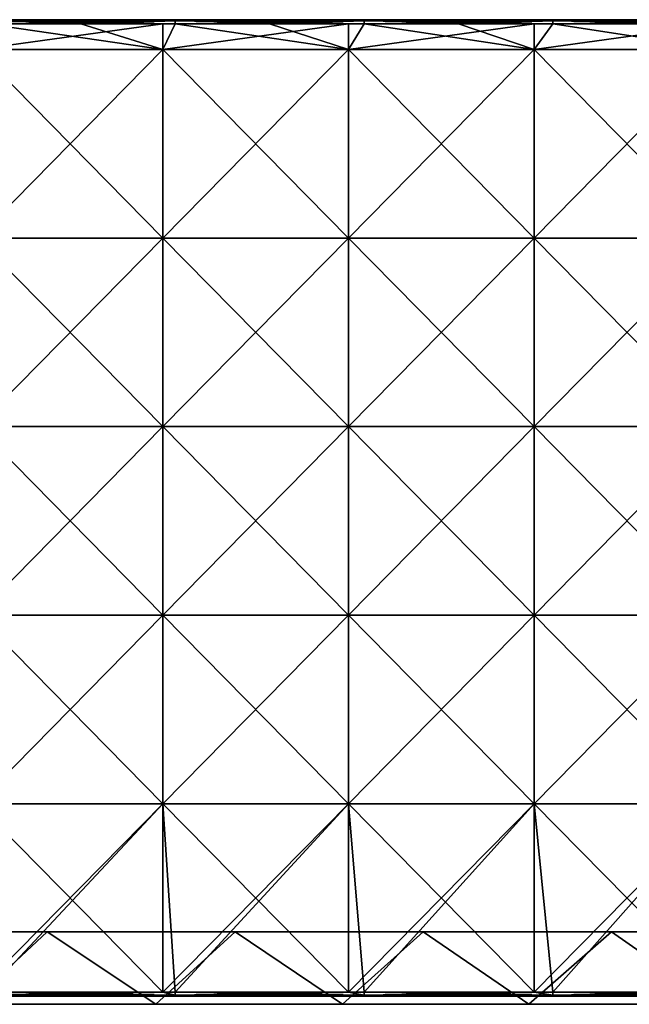
# Model space of a CAD drawing. Units: millimetres. Extents: x -601 to 601, y -490 to 12.
# Drawn here: x -449 to -298, y -490 to -246 of the extents above; entities that cross this region are included whole.
import ezdxf

# ---------------------------------------------------------------- set-up
doc = ezdxf.new("R2010")
doc.units = ezdxf.units.MM
doc.header["$LTSCALE"] = 41.718519
for name, color, linetype in [('36', 7, 'CONTINUOUS'), ('37', 7, 'CONTINUOUS'), ('38', 7, 'CONTINUOUS'), ('39', 7, 'CONTINUOUS'), ('40', 7, 'CONTINUOUS'), ('41', 7, 'CONTINUOUS'), ('42', 7, 'CONTINUOUS'), ('43', 7, 'CONTINUOUS'), ('58', 7, 'CONTINUOUS'), ('67', 7, 'CONTINUOUS'), ('69', 7, 'CONTINUOUS'), ('71', 7, 'CONTINUOUS')]:
    doc.layers.add(name, color=color, linetype=linetype)

msp = doc.modelspace()

# ---------------------------------------------------------------- linework, layer by layer
at = {"layer": '36', "linetype": 'Continuous'}
for points in [[(-413.65, -253.36, 483), (-459.62, -253.36, 483), (-413.65, -247, 483), (-413.65, -253.36, 483)], [(-413.65, -247, 483), (-459.62, -253.36, 483), (-457.33, -247, 483), (-413.65, -247, 483)], [(-367.69, -253.36, 483), (-413.65, -253.36, 483), (-367.69, -247, 483), (-367.69, -253.36, 483)], [(-367.69, -247, 483), (-413.65, -253.36, 483), (-410.6, -247, 483), (-367.69, -247, 483)], [(-410.6, -247, 483), (-413.65, -253.36, 483), (-413.65, -247, 483), (-410.6, -247, 483)], [(-321.73, -253.36, 483), (-367.69, -253.36, 483), (-321.73, -247, 483), (-321.73, -253.36, 483)], [(-321.73, -247, 483), (-367.69, -253.36, 483), (-363.86, -247, 483), (-321.73, -247, 483)], [(-363.86, -247, 483), (-367.69, -253.36, 483), (-367.69, -247, 483), (-363.86, -247, 483)], [(-275.77, -253.36, 483), (-321.73, -253.36, 483), (-275.77, -247, 483), (-275.77, -253.36, 483)], [(-275.77, -247, 483), (-321.73, -253.36, 483), (-317.12, -247, 483), (-275.77, -247, 483)], [(-317.12, -247, 483), (-321.73, -253.36, 483), (-321.73, -247, 483), (-317.12, -247, 483)], [(-413.65, -300.1, 483), (-459.62, -300.1, 483), (-413.65, -253.36, 483), (-413.65, -300.1, 483)], [(-413.65, -253.36, 483), (-459.62, -300.1, 483), (-459.62, -253.36, 483), (-413.65, -253.36, 483)], [(-367.69, -300.1, 483), (-413.65, -300.1, 483), (-367.69, -253.36, 483), (-367.69, -300.1, 483)], [(-367.69, -253.36, 483), (-413.65, -300.1, 483), (-413.65, -253.36, 483), (-367.69, -253.36, 483)], [(-321.73, -300.1, 483), (-367.69, -300.1, 483), (-321.73, -253.36, 483), (-321.73, -300.1, 483)], [(-321.73, -253.36, 483), (-367.69, -300.1, 483), (-367.69, -253.36, 483), (-321.73, -253.36, 483)], [(-275.77, -300.1, 483), (-321.73, -300.1, 483), (-275.77, -253.36, 483), (-275.77, -300.1, 483)], [(-275.77, -253.36, 483), (-321.73, -300.1, 483), (-321.73, -253.36, 483), (-275.77, -253.36, 483)], [(-413.65, -346.83, 483), (-459.62, -346.83, 483), (-413.65, -300.1, 483), (-413.65, -346.83, 483)], [(-413.65, -300.1, 483), (-459.62, -346.83, 483), (-459.62, -300.1, 483), (-413.65, -300.1, 483)], [(-367.69, -346.83, 483), (-413.65, -346.83, 483), (-367.69, -300.1, 483), (-367.69, -346.83, 483)], [(-367.69, -300.1, 483), (-413.65, -346.83, 483), (-413.65, -300.1, 483), (-367.69, -300.1, 483)], [(-321.73, -346.83, 483), (-367.69, -346.83, 483), (-321.73, -300.1, 483), (-321.73, -346.83, 483)], [(-321.73, -300.1, 483), (-367.69, -346.83, 483), (-367.69, -300.1, 483), (-321.73, -300.1, 483)], [(-275.77, -346.83, 483), (-321.73, -346.83, 483), (-275.77, -300.1, 483), (-275.77, -346.83, 483)], [(-275.77, -300.1, 483), (-321.73, -346.83, 483), (-321.73, -300.1, 483), (-275.77, -300.1, 483)], [(-413.65, -393.57, 483), (-459.62, -393.57, 483), (-413.65, -346.83, 483), (-413.65, -393.57, 483)], [(-413.65, -346.83, 483), (-459.62, -393.57, 483), (-459.62, -346.83, 483), (-413.65, -346.83, 483)], [(-367.69, -393.57, 483), (-413.65, -393.57, 483), (-367.69, -346.83, 483), (-367.69, -393.57, 483)], [(-367.69, -346.83, 483), (-413.65, -393.57, 483), (-413.65, -346.83, 483), (-367.69, -346.83, 483)], [(-321.73, -393.57, 483), (-367.69, -393.57, 483), (-321.73, -346.83, 483), (-321.73, -393.57, 483)], [(-321.73, -346.83, 483), (-367.69, -393.57, 483), (-367.69, -346.83, 483), (-321.73, -346.83, 483)], [(-275.77, -393.57, 483), (-321.73, -393.57, 483), (-275.77, -346.83, 483), (-275.77, -393.57, 483)], [(-275.77, -346.83, 483), (-321.73, -393.57, 483), (-321.73, -346.83, 483), (-275.77, -346.83, 483)], [(-413.65, -440.31, 483), (-459.62, -440.31, 483), (-413.65, -393.57, 483), (-413.65, -440.31, 483)], [(-413.65, -393.57, 483), (-459.62, -440.31, 483), (-459.62, -393.57, 483), (-413.65, -393.57, 483)], [(-367.69, -440.31, 483), (-413.65, -440.31, 483), (-367.69, -393.57, 483), (-367.69, -440.31, 483)], [(-367.69, -393.57, 483), (-413.65, -440.31, 483), (-413.65, -393.57, 483), (-367.69, -393.57, 483)], [(-321.73, -440.31, 483), (-367.69, -440.31, 483), (-321.73, -393.57, 483), (-321.73, -440.31, 483)], [(-321.73, -393.57, 483), (-367.69, -440.31, 483), (-367.69, -393.57, 483), (-321.73, -393.57, 483)], [(-275.77, -440.31, 483), (-321.73, -440.31, 483), (-275.77, -393.57, 483), (-275.77, -440.31, 483)], [(-275.77, -393.57, 483), (-321.73, -440.31, 483), (-321.73, -393.57, 483), (-275.77, -393.57, 483)], [(-459.62, -440.31, 483), (-413.65, -440.31, 483), (-459.62, -487, 483), (-459.62, -440.31, 483)], [(-459.62, -487, 483), (-413.65, -440.31, 483), (-457.33, -487, 483), (-459.62, -487, 483)], [(-457.33, -487, 483), (-413.65, -440.31, 483), (-413.65, -487, 483), (-457.33, -487, 483)], [(-413.65, -440.31, 483), (-367.69, -440.31, 483), (-413.65, -487, 483), (-413.65, -440.31, 483)], [(-413.65, -487, 483), (-367.69, -440.31, 483), (-410.6, -487, 483), (-413.65, -487, 483)], [(-410.6, -487, 483), (-367.69, -440.31, 483), (-367.69, -487, 483), (-410.6, -487, 483)], [(-367.69, -440.31, 483), (-321.73, -440.31, 483), (-367.69, -487, 483), (-367.69, -440.31, 483)], [(-367.69, -487, 483), (-321.73, -440.31, 483), (-363.86, -487, 483), (-367.69, -487, 483)], [(-363.86, -487, 483), (-321.73, -440.31, 483), (-321.73, -487, 483), (-363.86, -487, 483)], [(-321.73, -440.31, 483), (-275.77, -440.31, 483), (-321.73, -487, 483), (-321.73, -440.31, 483)], [(-321.73, -487, 483), (-275.77, -440.31, 483), (-317.12, -487, 483), (-321.73, -487, 483)], [(-317.12, -487, 483), (-275.77, -440.31, 483), (-275.77, -487, 483), (-317.12, -487, 483)]]:
    msp.add_3dface(points, dxfattribs=at)
at = {"layer": '37', "linetype": 'Continuous'}
for points in [[(-457.33, -246.29, 483.29), (-457.33, -246, 484), (-410.6, -246.29, 483.29), (-457.33, -246.29, 483.29)], [(-410.6, -246.29, 483.29), (-457.33, -246, 484), (-433.97, -246, 484), (-410.6, -246.29, 483.29)], [(-410.6, -247, 483), (-413.65, -247, 483), (-457.33, -246.29, 483.29), (-410.6, -247, 483)], [(-410.6, -247, 483), (-457.33, -246.29, 483.29), (-410.6, -246.29, 483.29), (-410.6, -247, 483)], [(-413.65, -247, 483), (-457.33, -247, 483), (-457.33, -246.29, 483.29), (-413.65, -247, 483)], [(-410.6, -246, 484), (-410.6, -246.29, 483.29), (-433.97, -246, 484), (-410.6, -246, 484)], [(-410.6, -246.29, 483.29), (-410.6, -246, 484), (-363.86, -246.29, 483.29), (-410.6, -246.29, 483.29)], [(-363.86, -246.29, 483.29), (-410.6, -246, 484), (-387.23, -246, 484), (-363.86, -246.29, 483.29)], [(-363.86, -247, 483), (-367.69, -247, 483), (-410.6, -246.29, 483.29), (-363.86, -247, 483)], [(-363.86, -247, 483), (-410.6, -246.29, 483.29), (-363.86, -246.29, 483.29), (-363.86, -247, 483)], [(-367.69, -247, 483), (-410.6, -247, 483), (-410.6, -246.29, 483.29), (-367.69, -247, 483)], [(-363.86, -246, 484), (-363.86, -246.29, 483.29), (-387.23, -246, 484), (-363.86, -246, 484)], [(-363.86, -246.29, 483.29), (-363.86, -246, 484), (-317.12, -246.29, 483.29), (-363.86, -246.29, 483.29)], [(-317.12, -246.29, 483.29), (-363.86, -246, 484), (-340.49, -246, 484), (-317.12, -246.29, 483.29)], [(-317.12, -247, 483), (-321.73, -247, 483), (-363.86, -246.29, 483.29), (-317.12, -247, 483)], [(-317.12, -247, 483), (-363.86, -246.29, 483.29), (-317.12, -246.29, 483.29), (-317.12, -247, 483)], [(-321.73, -247, 483), (-363.86, -247, 483), (-363.86, -246.29, 483.29), (-321.73, -247, 483)], [(-317.12, -246, 484), (-317.12, -246.29, 483.29), (-340.49, -246, 484), (-317.12, -246, 484)], [(-317.12, -246.29, 483.29), (-317.12, -246, 484), (-270.38, -246.29, 483.29), (-317.12, -246.29, 483.29)], [(-270.38, -246.29, 483.29), (-317.12, -246, 484), (-293.75, -246, 484), (-270.38, -246.29, 483.29)], [(-270.38, -247, 483), (-275.77, -247, 483), (-317.12, -246.29, 483.29), (-270.38, -247, 483)], [(-270.38, -247, 483), (-317.12, -246.29, 483.29), (-270.38, -246.29, 483.29), (-270.38, -247, 483)], [(-275.77, -247, 483), (-317.12, -247, 483), (-317.12, -246.29, 483.29), (-275.77, -247, 483)]]:
    msp.add_3dface(points, dxfattribs=at)
at = {"layer": '38', "linetype": 'Continuous'}
for points in [[(-433.97, -246, 484), (-457.33, -246, 484), (-413.65, -246, 501), (-433.97, -246, 484)], [(-413.65, -246, 501), (-457.33, -246, 484), (-457.33, -246, 501), (-413.65, -246, 501)], [(-410.6, -246, 484), (-433.97, -246, 484), (-410.6, -246, 501), (-410.6, -246, 484)], [(-410.6, -246, 501), (-433.97, -246, 484), (-413.65, -246, 501), (-410.6, -246, 501)], [(-387.23, -246, 484), (-410.6, -246, 484), (-367.69, -246, 501), (-387.23, -246, 484)], [(-367.69, -246, 501), (-410.6, -246, 484), (-410.6, -246, 501), (-367.69, -246, 501)], [(-363.86, -246, 484), (-387.23, -246, 484), (-363.86, -246, 501), (-363.86, -246, 484)], [(-363.86, -246, 501), (-387.23, -246, 484), (-367.69, -246, 501), (-363.86, -246, 501)], [(-340.49, -246, 484), (-363.86, -246, 484), (-321.73, -246, 501), (-340.49, -246, 484)], [(-321.73, -246, 501), (-363.86, -246, 484), (-363.86, -246, 501), (-321.73, -246, 501)], [(-317.12, -246, 484), (-340.49, -246, 484), (-317.12, -246, 501), (-317.12, -246, 484)], [(-317.12, -246, 501), (-340.49, -246, 484), (-321.73, -246, 501), (-317.12, -246, 501)], [(-293.75, -246, 484), (-317.12, -246, 484), (-275.77, -246, 501), (-293.75, -246, 484)], [(-275.77, -246, 501), (-317.12, -246, 484), (-317.12, -246, 501), (-275.77, -246, 501)]]:
    msp.add_3dface(points, dxfattribs=at)
at = {"layer": '39', "linetype": 'Continuous'}
for points in [[(-410.6, -246, 501), (-413.65, -246, 501), (-457.33, -246.29, 501.71), (-410.6, -246, 501)], [(-410.6, -246, 501), (-457.33, -246.29, 501.71), (-410.6, -246.29, 501.71), (-410.6, -246, 501)], [(-413.65, -246, 501), (-457.33, -246, 501), (-457.33, -246.29, 501.71), (-413.65, -246, 501)], [(-457.33, -246.29, 501.71), (-457.33, -247, 502), (-410.6, -246.29, 501.71), (-457.33, -246.29, 501.71)], [(-410.6, -246.29, 501.71), (-457.33, -247, 502), (-433.97, -247, 502), (-410.6, -246.29, 501.71)], [(-410.6, -247, 502), (-410.6, -246.29, 501.71), (-433.97, -247, 502), (-410.6, -247, 502)], [(-363.86, -246, 501), (-367.69, -246, 501), (-410.6, -246.29, 501.71), (-363.86, -246, 501)], [(-363.86, -246, 501), (-410.6, -246.29, 501.71), (-363.86, -246.29, 501.71), (-363.86, -246, 501)], [(-367.69, -246, 501), (-410.6, -246, 501), (-410.6, -246.29, 501.71), (-367.69, -246, 501)], [(-410.6, -246.29, 501.71), (-410.6, -247, 502), (-363.86, -246.29, 501.71), (-410.6, -246.29, 501.71)], [(-363.86, -246.29, 501.71), (-410.6, -247, 502), (-387.23, -247, 502), (-363.86, -246.29, 501.71)], [(-363.86, -247, 502), (-363.86, -246.29, 501.71), (-387.23, -247, 502), (-363.86, -247, 502)], [(-317.12, -246, 501), (-321.73, -246, 501), (-363.86, -246.29, 501.71), (-317.12, -246, 501)], [(-317.12, -246, 501), (-363.86, -246.29, 501.71), (-317.12, -246.29, 501.71), (-317.12, -246, 501)], [(-321.73, -246, 501), (-363.86, -246, 501), (-363.86, -246.29, 501.71), (-321.73, -246, 501)], [(-363.86, -246.29, 501.71), (-363.86, -247, 502), (-317.12, -246.29, 501.71), (-363.86, -246.29, 501.71)], [(-317.12, -246.29, 501.71), (-363.86, -247, 502), (-340.49, -247, 502), (-317.12, -246.29, 501.71)], [(-317.12, -247, 502), (-317.12, -246.29, 501.71), (-340.49, -247, 502), (-317.12, -247, 502)], [(-270.38, -246, 501), (-275.77, -246, 501), (-317.12, -246.29, 501.71), (-270.38, -246, 501)], [(-270.38, -246, 501), (-317.12, -246.29, 501.71), (-270.38, -246.29, 501.71), (-270.38, -246, 501)], [(-275.77, -246, 501), (-317.12, -246, 501), (-317.12, -246.29, 501.71), (-275.77, -246, 501)], [(-317.12, -246.29, 501.71), (-317.12, -247, 502), (-270.38, -246.29, 501.71), (-317.12, -246.29, 501.71)], [(-270.38, -246.29, 501.71), (-317.12, -247, 502), (-293.75, -247, 502), (-270.38, -246.29, 501.71)]]:
    msp.add_3dface(points, dxfattribs=at)
at = {"layer": '40', "linetype": 'Continuous'}
for points in [[(-413.65, -253.36, 502), (-457.33, -247, 502), (-459.62, -253.36, 502), (-413.65, -253.36, 502)], [(-433.97, -247, 502), (-457.33, -247, 502), (-413.65, -253.36, 502), (-433.97, -247, 502)], [(-410.6, -247, 502), (-433.97, -247, 502), (-413.65, -253.36, 502), (-410.6, -247, 502)], [(-367.69, -253.36, 502), (-410.6, -247, 502), (-413.65, -253.36, 502), (-367.69, -253.36, 502)], [(-387.23, -247, 502), (-410.6, -247, 502), (-367.69, -253.36, 502), (-387.23, -247, 502)], [(-363.86, -247, 502), (-387.23, -247, 502), (-367.69, -253.36, 502), (-363.86, -247, 502)], [(-321.73, -253.36, 502), (-363.86, -247, 502), (-367.69, -253.36, 502), (-321.73, -253.36, 502)], [(-340.49, -247, 502), (-363.86, -247, 502), (-321.73, -253.36, 502), (-340.49, -247, 502)], [(-317.12, -247, 502), (-340.49, -247, 502), (-321.73, -253.36, 502), (-317.12, -247, 502)], [(-275.77, -253.36, 502), (-317.12, -247, 502), (-321.73, -253.36, 502), (-275.77, -253.36, 502)], [(-293.75, -247, 502), (-317.12, -247, 502), (-275.77, -253.36, 502), (-293.75, -247, 502)], [(-413.65, -253.36, 502), (-459.62, -253.36, 502), (-413.65, -300.1, 502), (-413.65, -253.36, 502)], [(-459.62, -253.36, 502), (-459.62, -300.1, 502), (-413.65, -300.1, 502), (-459.62, -253.36, 502)], [(-367.69, -253.36, 502), (-413.65, -253.36, 502), (-367.69, -300.1, 502), (-367.69, -253.36, 502)], [(-413.65, -253.36, 502), (-413.65, -300.1, 502), (-367.69, -300.1, 502), (-413.65, -253.36, 502)], [(-321.73, -253.36, 502), (-367.69, -253.36, 502), (-321.73, -300.1, 502), (-321.73, -253.36, 502)], [(-367.69, -253.36, 502), (-367.69, -300.1, 502), (-321.73, -300.1, 502), (-367.69, -253.36, 502)], [(-275.77, -253.36, 502), (-321.73, -253.36, 502), (-275.77, -300.1, 502), (-275.77, -253.36, 502)], [(-321.73, -253.36, 502), (-321.73, -300.1, 502), (-275.77, -300.1, 502), (-321.73, -253.36, 502)], [(-459.62, -346.83, 502), (-413.65, -346.83, 502), (-459.62, -300.1, 502), (-459.62, -346.83, 502)], [(-459.62, -300.1, 502), (-413.65, -346.83, 502), (-413.65, -300.1, 502), (-459.62, -300.1, 502)], [(-413.65, -346.83, 502), (-367.69, -346.83, 502), (-413.65, -300.1, 502), (-413.65, -346.83, 502)], [(-413.65, -300.1, 502), (-367.69, -346.83, 502), (-367.69, -300.1, 502), (-413.65, -300.1, 502)], [(-367.69, -346.83, 502), (-321.73, -346.83, 502), (-367.69, -300.1, 502), (-367.69, -346.83, 502)], [(-367.69, -300.1, 502), (-321.73, -346.83, 502), (-321.73, -300.1, 502), (-367.69, -300.1, 502)], [(-321.73, -346.83, 502), (-275.77, -346.83, 502), (-321.73, -300.1, 502), (-321.73, -346.83, 502)], [(-321.73, -300.1, 502), (-275.77, -346.83, 502), (-275.77, -300.1, 502), (-321.73, -300.1, 502)], [(-459.62, -393.57, 502), (-413.65, -393.57, 502), (-459.62, -346.83, 502), (-459.62, -393.57, 502)], [(-459.62, -346.83, 502), (-413.65, -393.57, 502), (-413.65, -346.83, 502), (-459.62, -346.83, 502)], [(-413.65, -393.57, 502), (-367.69, -393.57, 502), (-413.65, -346.83, 502), (-413.65, -393.57, 502)], [(-413.65, -346.83, 502), (-367.69, -393.57, 502), (-367.69, -346.83, 502), (-413.65, -346.83, 502)], [(-367.69, -393.57, 502), (-321.73, -393.57, 502), (-367.69, -346.83, 502), (-367.69, -393.57, 502)], [(-367.69, -346.83, 502), (-321.73, -393.57, 502), (-321.73, -346.83, 502), (-367.69, -346.83, 502)], [(-321.73, -393.57, 502), (-275.77, -393.57, 502), (-321.73, -346.83, 502), (-321.73, -393.57, 502)], [(-321.73, -346.83, 502), (-275.77, -393.57, 502), (-275.77, -346.83, 502), (-321.73, -346.83, 502)], [(-459.62, -440.31, 502), (-413.65, -440.31, 502), (-459.62, -393.57, 502), (-459.62, -440.31, 502)], [(-459.62, -393.57, 502), (-413.65, -440.31, 502), (-413.65, -393.57, 502), (-459.62, -393.57, 502)], [(-413.65, -440.31, 502), (-367.69, -440.31, 502), (-413.65, -393.57, 502), (-413.65, -440.31, 502)], [(-413.65, -393.57, 502), (-367.69, -440.31, 502), (-367.69, -393.57, 502), (-413.65, -393.57, 502)], [(-367.69, -440.31, 502), (-321.73, -440.31, 502), (-367.69, -393.57, 502), (-367.69, -440.31, 502)], [(-367.69, -393.57, 502), (-321.73, -440.31, 502), (-321.73, -393.57, 502), (-367.69, -393.57, 502)], [(-321.73, -440.31, 502), (-275.77, -440.31, 502), (-321.73, -393.57, 502), (-321.73, -440.31, 502)], [(-321.73, -393.57, 502), (-275.77, -440.31, 502), (-275.77, -393.57, 502), (-321.73, -393.57, 502)], [(-457.33, -487, 502), (-413.65, -487, 502), (-459.62, -440.31, 502), (-457.33, -487, 502)], [(-459.62, -440.31, 502), (-413.65, -487, 502), (-413.65, -440.31, 502), (-459.62, -440.31, 502)], [(-410.6, -487, 502), (-367.69, -487, 502), (-413.65, -440.31, 502), (-410.6, -487, 502)], [(-413.65, -440.31, 502), (-367.69, -487, 502), (-367.69, -440.31, 502), (-413.65, -440.31, 502)], [(-413.65, -487, 502), (-410.6, -487, 502), (-413.65, -440.31, 502), (-413.65, -487, 502)], [(-363.86, -487, 502), (-321.73, -487, 502), (-367.69, -440.31, 502), (-363.86, -487, 502)], [(-367.69, -440.31, 502), (-321.73, -487, 502), (-321.73, -440.31, 502), (-367.69, -440.31, 502)], [(-367.69, -487, 502), (-363.86, -487, 502), (-367.69, -440.31, 502), (-367.69, -487, 502)], [(-317.12, -487, 502), (-275.77, -487, 502), (-321.73, -440.31, 502), (-317.12, -487, 502)], [(-321.73, -440.31, 502), (-275.77, -487, 502), (-275.77, -440.31, 502), (-321.73, -440.31, 502)], [(-321.73, -487, 502), (-317.12, -487, 502), (-321.73, -440.31, 502), (-321.73, -487, 502)]]:
    msp.add_3dface(points, dxfattribs=at)
at = {"layer": '41', "linetype": 'Continuous'}
for points in [[(-410.6, -487, 502), (-413.65, -487, 502), (-457.33, -487.71, 501.71), (-410.6, -487, 502)], [(-410.6, -487, 502), (-457.33, -487.71, 501.71), (-410.6, -487.71, 501.71), (-410.6, -487, 502)], [(-413.65, -487, 502), (-457.33, -487, 502), (-457.33, -487.71, 501.71), (-413.65, -487, 502)], [(-457.33, -487.71, 501.71), (-457.33, -488, 501), (-410.6, -487.71, 501.71), (-457.33, -487.71, 501.71)], [(-410.6, -487.71, 501.71), (-457.33, -488, 501), (-433.97, -488, 501), (-410.6, -487.71, 501.71)], [(-410.6, -488, 501), (-410.6, -487.71, 501.71), (-433.97, -488, 501), (-410.6, -488, 501)], [(-363.86, -487, 502), (-367.69, -487, 502), (-410.6, -487.71, 501.71), (-363.86, -487, 502)], [(-363.86, -487, 502), (-410.6, -487.71, 501.71), (-363.86, -487.71, 501.71), (-363.86, -487, 502)], [(-367.69, -487, 502), (-410.6, -487, 502), (-410.6, -487.71, 501.71), (-367.69, -487, 502)], [(-410.6, -487.71, 501.71), (-410.6, -488, 501), (-363.86, -487.71, 501.71), (-410.6, -487.71, 501.71)], [(-363.86, -487.71, 501.71), (-410.6, -488, 501), (-387.23, -488, 501), (-363.86, -487.71, 501.71)], [(-363.86, -488, 501), (-363.86, -487.71, 501.71), (-387.23, -488, 501), (-363.86, -488, 501)], [(-317.12, -487, 502), (-321.73, -487, 502), (-363.86, -487.71, 501.71), (-317.12, -487, 502)], [(-317.12, -487, 502), (-363.86, -487.71, 501.71), (-317.12, -487.71, 501.71), (-317.12, -487, 502)], [(-321.73, -487, 502), (-363.86, -487, 502), (-363.86, -487.71, 501.71), (-321.73, -487, 502)], [(-363.86, -487.71, 501.71), (-363.86, -488, 501), (-317.12, -487.71, 501.71), (-363.86, -487.71, 501.71)], [(-317.12, -487.71, 501.71), (-363.86, -488, 501), (-340.49, -488, 501), (-317.12, -487.71, 501.71)], [(-317.12, -488, 501), (-317.12, -487.71, 501.71), (-340.49, -488, 501), (-317.12, -488, 501)], [(-270.38, -487, 502), (-275.77, -487, 502), (-317.12, -487.71, 501.71), (-270.38, -487, 502)], [(-270.38, -487, 502), (-317.12, -487.71, 501.71), (-270.38, -487.71, 501.71), (-270.38, -487, 502)], [(-275.77, -487, 502), (-317.12, -487, 502), (-317.12, -487.71, 501.71), (-275.77, -487, 502)], [(-317.12, -487.71, 501.71), (-317.12, -488, 501), (-270.38, -487.71, 501.71), (-317.12, -487.71, 501.71)], [(-270.38, -487.71, 501.71), (-317.12, -488, 501), (-293.75, -488, 501), (-270.38, -487.71, 501.71)]]:
    msp.add_3dface(points, dxfattribs=at)
at = {"layer": '42', "linetype": 'Continuous'}
for points in [[(-433.97, -488, 501), (-457.33, -488, 501), (-413.65, -488, 484), (-433.97, -488, 501)], [(-413.65, -488, 484), (-457.33, -488, 501), (-457.33, -488, 484), (-413.65, -488, 484)], [(-410.6, -488, 501), (-433.97, -488, 501), (-410.6, -488, 484), (-410.6, -488, 501)], [(-410.6, -488, 484), (-433.97, -488, 501), (-413.65, -488, 484), (-410.6, -488, 484)], [(-387.23, -488, 501), (-410.6, -488, 501), (-367.69, -488, 484), (-387.23, -488, 501)], [(-367.69, -488, 484), (-410.6, -488, 501), (-410.6, -488, 484), (-367.69, -488, 484)], [(-363.86, -488, 501), (-387.23, -488, 501), (-363.86, -488, 484), (-363.86, -488, 501)], [(-363.86, -488, 484), (-387.23, -488, 501), (-367.69, -488, 484), (-363.86, -488, 484)], [(-340.49, -488, 501), (-363.86, -488, 501), (-321.73, -488, 484), (-340.49, -488, 501)], [(-321.73, -488, 484), (-363.86, -488, 501), (-363.86, -488, 484), (-321.73, -488, 484)], [(-317.12, -488, 501), (-340.49, -488, 501), (-317.12, -488, 484), (-317.12, -488, 501)], [(-317.12, -488, 484), (-340.49, -488, 501), (-321.73, -488, 484), (-317.12, -488, 484)], [(-293.75, -488, 501), (-317.12, -488, 501), (-275.77, -488, 484), (-293.75, -488, 501)], [(-275.77, -488, 484), (-317.12, -488, 501), (-317.12, -488, 484), (-275.77, -488, 484)]]:
    msp.add_3dface(points, dxfattribs=at)
at = {"layer": '43', "linetype": 'Continuous'}
for points in [[(-457.33, -487, 483), (-413.65, -487, 483), (-410.6, -487.71, 483.29), (-457.33, -487, 483)], [(-457.33, -487.71, 483.29), (-457.33, -487, 483), (-410.6, -487.71, 483.29), (-457.33, -487.71, 483.29)], [(-410.6, -488, 484), (-413.65, -488, 484), (-457.33, -487.71, 483.29), (-410.6, -488, 484)], [(-410.6, -488, 484), (-457.33, -487.71, 483.29), (-410.6, -487.71, 483.29), (-410.6, -488, 484)], [(-413.65, -488, 484), (-457.33, -488, 484), (-457.33, -487.71, 483.29), (-413.65, -488, 484)], [(-413.65, -487, 483), (-410.6, -487, 483), (-410.6, -487.71, 483.29), (-413.65, -487, 483)], [(-410.6, -487, 483), (-367.69, -487, 483), (-363.86, -487.71, 483.29), (-410.6, -487, 483)], [(-410.6, -487.71, 483.29), (-410.6, -487, 483), (-363.86, -487.71, 483.29), (-410.6, -487.71, 483.29)], [(-363.86, -488, 484), (-367.69, -488, 484), (-410.6, -487.71, 483.29), (-363.86, -488, 484)], [(-363.86, -488, 484), (-410.6, -487.71, 483.29), (-363.86, -487.71, 483.29), (-363.86, -488, 484)], [(-367.69, -488, 484), (-410.6, -488, 484), (-410.6, -487.71, 483.29), (-367.69, -488, 484)], [(-367.69, -487, 483), (-363.86, -487, 483), (-363.86, -487.71, 483.29), (-367.69, -487, 483)], [(-363.86, -487, 483), (-321.73, -487, 483), (-317.12, -487.71, 483.29), (-363.86, -487, 483)], [(-363.86, -487.71, 483.29), (-363.86, -487, 483), (-317.12, -487.71, 483.29), (-363.86, -487.71, 483.29)], [(-317.12, -488, 484), (-321.73, -488, 484), (-363.86, -487.71, 483.29), (-317.12, -488, 484)], [(-317.12, -488, 484), (-363.86, -487.71, 483.29), (-317.12, -487.71, 483.29), (-317.12, -488, 484)], [(-321.73, -488, 484), (-363.86, -488, 484), (-363.86, -487.71, 483.29), (-321.73, -488, 484)], [(-321.73, -487, 483), (-317.12, -487, 483), (-317.12, -487.71, 483.29), (-321.73, -487, 483)], [(-317.12, -487, 483), (-275.77, -487, 483), (-270.38, -487.71, 483.29), (-317.12, -487, 483)], [(-317.12, -487.71, 483.29), (-317.12, -487, 483), (-270.38, -487.71, 483.29), (-317.12, -487.71, 483.29)], [(-270.38, -488, 484), (-275.77, -488, 484), (-317.12, -487.71, 483.29), (-270.38, -488, 484)], [(-270.38, -488, 484), (-317.12, -487.71, 483.29), (-270.38, -487.71, 483.29), (-270.38, -488, 484)], [(-275.77, -488, 484), (-317.12, -488, 484), (-317.12, -487.71, 483.29), (-275.77, -488, 484)]]:
    msp.add_3dface(points, dxfattribs=at)
at = {"layer": '58', "color": 9, "linetype": 'Continuous', "true_color": 0xabd4cd}
for points in [[(-488.88, -472), (-442.32, -472), (-461.54, -490), (-488.88, -472)], [(-442.32, -472), (-415.38, -490), (-461.54, -490), (-442.32, -472)], [(-442.32, -472), (-395.76, -472), (-415.38, -490), (-442.32, -472)], [(-395.76, -472), (-369.23, -490), (-415.38, -490), (-395.76, -472)], [(-395.76, -472), (-349.2, -472), (-369.23, -490), (-395.76, -472)], [(-349.2, -472), (-323.08, -490), (-369.23, -490), (-349.2, -472)], [(-349.2, -472), (-302.64, -472), (-323.08, -490), (-349.2, -472)], [(-302.64, -472), (-276.92, -490), (-323.08, -490), (-302.64, -472)], [(-302.64, -472), (-256.08, -472), (-276.92, -490), (-302.64, -472)]]:
    msp.add_3dface(points, dxfattribs=at)
at = {"layer": '67', "color": 254, "linetype": 'Continuous', "true_color": 0xcad1ee}
for points in [[(-442.32, -472, 480), (-488.88, -472, 480), (-461.54, -490, 480), (-442.32, -472, 480)], [(-415.38, -490, 480), (-442.32, -472, 480), (-461.54, -490, 480), (-415.38, -490, 480)], [(-395.76, -472, 480), (-442.32, -472, 480), (-415.38, -490, 480), (-395.76, -472, 480)], [(-369.23, -490, 480), (-395.76, -472, 480), (-415.38, -490, 480), (-369.23, -490, 480)], [(-349.2, -472, 480), (-395.76, -472, 480), (-369.23, -490, 480), (-349.2, -472, 480)], [(-323.08, -490, 480), (-349.2, -472, 480), (-369.23, -490, 480), (-323.08, -490, 480)], [(-302.64, -472, 480), (-349.2, -472, 480), (-323.08, -490, 480), (-302.64, -472, 480)], [(-276.92, -490, 480), (-302.64, -472, 480), (-323.08, -490, 480), (-276.92, -490, 480)], [(-256.08, -472, 480), (-302.64, -472, 480), (-276.92, -490, 480), (-256.08, -472, 480)]]:
    msp.add_3dface(points, dxfattribs=at)
at = {"layer": '69', "color": 254, "linetype": 'Continuous', "true_color": 0xcad1ee}
for points in [[(-415.38, -490, 480), (-461.54, -490, 480), (-415.38, -490, 433.31), (-415.38, -490, 480)], [(-415.38, -490, 433.31), (-461.54, -490, 480), (-461.54, -490, 433.31), (-415.38, -490, 433.31)], [(-415.38, -490, 433.31), (-461.54, -490, 433.31), (-415.38, -490, 386.57), (-415.38, -490, 433.31)], [(-415.38, -490, 386.57), (-461.54, -490, 433.31), (-461.54, -490, 386.57), (-415.38, -490, 386.57)], [(-415.38, -490, 386.57), (-461.54, -490, 386.57), (-415.38, -490, 339.83), (-415.38, -490, 386.57)], [(-415.38, -490, 339.83), (-461.54, -490, 386.57), (-461.54, -490, 339.83), (-415.38, -490, 339.83)], [(-415.38, -490, 339.83), (-461.54, -490, 339.83), (-415.38, -490, 293.1), (-415.38, -490, 339.83)], [(-415.38, -490, 293.1), (-461.54, -490, 339.83), (-461.54, -490, 293.1), (-415.38, -490, 293.1)], [(-415.38, -490, 293.1), (-461.54, -490, 293.1), (-415.38, -490, 246.36), (-415.38, -490, 293.1)], [(-415.38, -490, 246.36), (-461.54, -490, 293.1), (-461.54, -490, 246.36), (-415.38, -490, 246.36)], [(-415.38, -490, 246.36), (-461.54, -490, 246.36), (-415.38, -490, 199.62), (-415.38, -490, 246.36)], [(-415.38, -490, 199.62), (-461.54, -490, 246.36), (-461.54, -490, 199.62), (-415.38, -490, 199.62)], [(-415.38, -490, 199.62), (-461.54, -490, 199.62), (-415.38, -490, 152.88), (-415.38, -490, 199.62)], [(-415.38, -490, 152.88), (-461.54, -490, 199.62), (-461.54, -490, 152.88), (-415.38, -490, 152.88)], [(-415.38, -490, 152.88), (-461.54, -490, 152.88), (-415.38, -490, 106.15), (-415.38, -490, 152.88)], [(-415.38, -490, 106.15), (-461.54, -490, 152.88), (-461.54, -490, 106.15), (-415.38, -490, 106.15)], [(-415.38, -490, 106.15), (-461.54, -490, 106.15), (-415.38, -490, 59.41), (-415.38, -490, 106.15)], [(-415.38, -490, 59.41), (-461.54, -490, 106.15), (-461.54, -490, 59.41), (-415.38, -490, 59.41)], [(-415.38, -490, 59.41), (-461.54, -490, 59.41), (-415.38, -490, 12.67), (-415.38, -490, 59.41)], [(-415.38, -490, 12.67), (-461.54, -490, 59.41), (-461.54, -490, 12.67), (-415.38, -490, 12.67)], [(-415.38, -490, 12.67), (-461.54, -490, 12.67), (-415.38, -490), (-415.38, -490, 12.67)], [(-415.38, -490), (-461.54, -490, 12.67), (-461.54, -490), (-415.38, -490)], [(-369.23, -490, 480), (-415.38, -490, 480), (-369.23, -490, 433.31), (-369.23, -490, 480)], [(-369.23, -490, 433.31), (-415.38, -490, 480), (-415.38, -490, 433.31), (-369.23, -490, 433.31)], [(-369.23, -490, 433.31), (-415.38, -490, 433.31), (-369.23, -490, 386.57), (-369.23, -490, 433.31)], [(-369.23, -490, 386.57), (-415.38, -490, 433.31), (-415.38, -490, 386.57), (-369.23, -490, 386.57)], [(-369.23, -490, 386.57), (-415.38, -490, 386.57), (-369.23, -490, 339.83), (-369.23, -490, 386.57)], [(-369.23, -490, 339.83), (-415.38, -490, 386.57), (-415.38, -490, 339.83), (-369.23, -490, 339.83)], [(-369.23, -490, 339.83), (-415.38, -490, 339.83), (-369.23, -490, 293.1), (-369.23, -490, 339.83)], [(-369.23, -490, 293.1), (-415.38, -490, 339.83), (-415.38, -490, 293.1), (-369.23, -490, 293.1)], [(-369.23, -490, 293.1), (-415.38, -490, 293.1), (-369.23, -490, 246.36), (-369.23, -490, 293.1)], [(-369.23, -490, 246.36), (-415.38, -490, 293.1), (-415.38, -490, 246.36), (-369.23, -490, 246.36)], [(-369.23, -490, 246.36), (-415.38, -490, 246.36), (-369.23, -490, 199.62), (-369.23, -490, 246.36)], [(-369.23, -490, 199.62), (-415.38, -490, 246.36), (-415.38, -490, 199.62), (-369.23, -490, 199.62)], [(-369.23, -490, 199.62), (-415.38, -490, 199.62), (-369.23, -490, 152.88), (-369.23, -490, 199.62)], [(-369.23, -490, 152.88), (-415.38, -490, 199.62), (-415.38, -490, 152.88), (-369.23, -490, 152.88)], [(-369.23, -490, 152.88), (-415.38, -490, 152.88), (-369.23, -490, 106.15), (-369.23, -490, 152.88)], [(-369.23, -490, 106.15), (-415.38, -490, 152.88), (-415.38, -490, 106.15), (-369.23, -490, 106.15)], [(-369.23, -490, 106.15), (-415.38, -490, 106.15), (-369.23, -490, 59.41), (-369.23, -490, 106.15)], [(-369.23, -490, 59.41), (-415.38, -490, 106.15), (-415.38, -490, 59.41), (-369.23, -490, 59.41)], [(-369.23, -490, 59.41), (-415.38, -490, 59.41), (-369.23, -490, 12.67), (-369.23, -490, 59.41)], [(-369.23, -490, 12.67), (-415.38, -490, 59.41), (-415.38, -490, 12.67), (-369.23, -490, 12.67)], [(-369.23, -490, 12.67), (-415.38, -490, 12.67), (-369.23, -490), (-369.23, -490, 12.67)], [(-369.23, -490), (-415.38, -490, 12.67), (-415.38, -490), (-369.23, -490)], [(-323.08, -490, 480), (-369.23, -490, 480), (-323.08, -490, 433.31), (-323.08, -490, 480)], [(-323.08, -490, 433.31), (-369.23, -490, 480), (-369.23, -490, 433.31), (-323.08, -490, 433.31)], [(-323.08, -490, 433.31), (-369.23, -490, 433.31), (-323.08, -490, 386.57), (-323.08, -490, 433.31)], [(-323.08, -490, 386.57), (-369.23, -490, 433.31), (-369.23, -490, 386.57), (-323.08, -490, 386.57)], [(-323.08, -490, 386.57), (-369.23, -490, 386.57), (-323.08, -490, 339.83), (-323.08, -490, 386.57)], [(-323.08, -490, 339.83), (-369.23, -490, 386.57), (-369.23, -490, 339.83), (-323.08, -490, 339.83)], [(-323.08, -490, 339.83), (-369.23, -490, 339.83), (-323.08, -490, 293.1), (-323.08, -490, 339.83)], [(-323.08, -490, 293.1), (-369.23, -490, 339.83), (-369.23, -490, 293.1), (-323.08, -490, 293.1)], [(-323.08, -490, 293.1), (-369.23, -490, 293.1), (-323.08, -490, 246.36), (-323.08, -490, 293.1)], [(-323.08, -490, 246.36), (-369.23, -490, 293.1), (-369.23, -490, 246.36), (-323.08, -490, 246.36)], [(-323.08, -490, 246.36), (-369.23, -490, 246.36), (-323.08, -490, 199.62), (-323.08, -490, 246.36)], [(-323.08, -490, 199.62), (-369.23, -490, 246.36), (-369.23, -490, 199.62), (-323.08, -490, 199.62)], [(-323.08, -490, 199.62), (-369.23, -490, 199.62), (-323.08, -490, 152.88), (-323.08, -490, 199.62)], [(-323.08, -490, 152.88), (-369.23, -490, 199.62), (-369.23, -490, 152.88), (-323.08, -490, 152.88)], [(-323.08, -490, 152.88), (-369.23, -490, 152.88), (-323.08, -490, 106.15), (-323.08, -490, 152.88)], [(-323.08, -490, 106.15), (-369.23, -490, 152.88), (-369.23, -490, 106.15), (-323.08, -490, 106.15)], [(-323.08, -490, 106.15), (-369.23, -490, 106.15), (-323.08, -490, 59.41), (-323.08, -490, 106.15)], [(-323.08, -490, 59.41), (-369.23, -490, 106.15), (-369.23, -490, 59.41), (-323.08, -490, 59.41)], [(-323.08, -490, 59.41), (-369.23, -490, 59.41), (-323.08, -490, 12.67), (-323.08, -490, 59.41)], [(-323.08, -490, 12.67), (-369.23, -490, 59.41), (-369.23, -490, 12.67), (-323.08, -490, 12.67)], [(-323.08, -490, 12.67), (-369.23, -490, 12.67), (-323.08, -490), (-323.08, -490, 12.67)], [(-323.08, -490), (-369.23, -490, 12.67), (-369.23, -490), (-323.08, -490)], [(-276.92, -490, 480), (-323.08, -490, 480), (-276.92, -490, 433.31), (-276.92, -490, 480)], [(-276.92, -490, 433.31), (-323.08, -490, 480), (-323.08, -490, 433.31), (-276.92, -490, 433.31)], [(-276.92, -490, 433.31), (-323.08, -490, 433.31), (-276.92, -490, 386.57), (-276.92, -490, 433.31)], [(-276.92, -490, 386.57), (-323.08, -490, 433.31), (-323.08, -490, 386.57), (-276.92, -490, 386.57)], [(-276.92, -490, 386.57), (-323.08, -490, 386.57), (-276.92, -490, 339.83), (-276.92, -490, 386.57)], [(-276.92, -490, 339.83), (-323.08, -490, 386.57), (-323.08, -490, 339.83), (-276.92, -490, 339.83)], [(-276.92, -490, 339.83), (-323.08, -490, 339.83), (-276.92, -490, 293.1), (-276.92, -490, 339.83)], [(-276.92, -490, 293.1), (-323.08, -490, 339.83), (-323.08, -490, 293.1), (-276.92, -490, 293.1)], [(-276.92, -490, 293.1), (-323.08, -490, 293.1), (-276.92, -490, 246.36), (-276.92, -490, 293.1)], [(-276.92, -490, 246.36), (-323.08, -490, 293.1), (-323.08, -490, 246.36), (-276.92, -490, 246.36)], [(-276.92, -490, 246.36), (-323.08, -490, 246.36), (-276.92, -490, 199.62), (-276.92, -490, 246.36)], [(-276.92, -490, 199.62), (-323.08, -490, 246.36), (-323.08, -490, 199.62), (-276.92, -490, 199.62)], [(-276.92, -490, 199.62), (-323.08, -490, 199.62), (-276.92, -490, 152.88), (-276.92, -490, 199.62)], [(-276.92, -490, 152.88), (-323.08, -490, 199.62), (-323.08, -490, 152.88), (-276.92, -490, 152.88)], [(-276.92, -490, 152.88), (-323.08, -490, 152.88), (-276.92, -490, 106.15), (-276.92, -490, 152.88)], [(-276.92, -490, 106.15), (-323.08, -490, 152.88), (-323.08, -490, 106.15), (-276.92, -490, 106.15)], [(-276.92, -490, 106.15), (-323.08, -490, 106.15), (-276.92, -490, 59.41), (-276.92, -490, 106.15)], [(-276.92, -490, 59.41), (-323.08, -490, 106.15), (-323.08, -490, 59.41), (-276.92, -490, 59.41)], [(-276.92, -490, 59.41), (-323.08, -490, 59.41), (-276.92, -490, 12.67), (-276.92, -490, 59.41)], [(-276.92, -490, 12.67), (-323.08, -490, 59.41), (-323.08, -490, 12.67), (-276.92, -490, 12.67)], [(-276.92, -490, 12.67), (-323.08, -490, 12.67), (-276.92, -490), (-276.92, -490, 12.67)], [(-276.92, -490), (-323.08, -490, 12.67), (-323.08, -490), (-276.92, -490)]]:
    msp.add_3dface(points, dxfattribs=at)
at = {"layer": '71', "linetype": 'Continuous'}
for points in [[(-488.88, -472, 46.69), (-442.32, -472, 46.69), (-488.88, -472), (-488.88, -472, 46.69)], [(-442.32, -472, 46.69), (-488.88, -472, 46.69), (-442.32, -472, 93.43), (-442.32, -472, 46.69)], [(-488.88, -472), (-442.32, -472, 46.69), (-442.32, -472), (-488.88, -472)], [(-442.32, -472, 93.43), (-488.88, -472, 46.69), (-488.88, -472, 93.43), (-442.32, -472, 93.43)], [(-442.32, -472, 93.43), (-488.88, -472, 93.43), (-442.32, -472, 140.17), (-442.32, -472, 93.43)], [(-442.32, -472, 140.17), (-488.88, -472, 93.43), (-488.88, -472, 140.17), (-442.32, -472, 140.17)], [(-442.32, -472, 140.17), (-488.88, -472, 140.17), (-442.32, -472, 186.9), (-442.32, -472, 140.17)], [(-442.32, -472, 186.9), (-488.88, -472, 140.17), (-488.88, -472, 186.9), (-442.32, -472, 186.9)], [(-442.32, -472, 186.9), (-488.88, -472, 186.9), (-442.32, -472, 233.64), (-442.32, -472, 186.9)], [(-442.32, -472, 233.64), (-488.88, -472, 186.9), (-488.88, -472, 233.64), (-442.32, -472, 233.64)], [(-442.32, -472, 233.64), (-488.88, -472, 233.64), (-442.32, -472, 280.38), (-442.32, -472, 233.64)], [(-442.32, -472, 280.38), (-488.88, -472, 233.64), (-488.88, -472, 280.38), (-442.32, -472, 280.38)], [(-442.32, -472, 280.38), (-488.88, -472, 280.38), (-442.32, -472, 327.12), (-442.32, -472, 280.38)], [(-442.32, -472, 327.12), (-488.88, -472, 280.38), (-488.88, -472, 327.12), (-442.32, -472, 327.12)], [(-442.32, -472, 327.12), (-488.88, -472, 327.12), (-442.32, -472, 373.85), (-442.32, -472, 327.12)], [(-442.32, -472, 373.85), (-488.88, -472, 327.12), (-488.88, -472, 373.85), (-442.32, -472, 373.85)], [(-442.32, -472, 373.85), (-488.88, -472, 373.85), (-442.32, -472, 420.59), (-442.32, -472, 373.85)], [(-442.32, -472, 420.59), (-488.88, -472, 373.85), (-488.88, -472, 420.59), (-442.32, -472, 420.59)], [(-442.32, -472, 420.59), (-488.88, -472, 420.59), (-442.32, -472, 467.33), (-442.32, -472, 420.59)], [(-442.32, -472, 467.33), (-488.88, -472, 420.59), (-488.88, -472, 467.33), (-442.32, -472, 467.33)], [(-442.32, -472, 467.33), (-488.88, -472, 467.33), (-442.32, -472, 480), (-442.32, -472, 467.33)], [(-442.32, -472, 480), (-488.88, -472, 467.33), (-488.88, -472, 480), (-442.32, -472, 480)], [(-442.32, -472, 46.69), (-395.76, -472, 46.69), (-442.32, -472), (-442.32, -472, 46.69)], [(-395.76, -472, 46.69), (-442.32, -472, 46.69), (-395.76, -472, 93.43), (-395.76, -472, 46.69)], [(-442.32, -472), (-395.76, -472, 46.69), (-395.76, -472), (-442.32, -472)], [(-395.76, -472, 93.43), (-442.32, -472, 46.69), (-442.32, -472, 93.43), (-395.76, -472, 93.43)], [(-395.76, -472, 93.43), (-442.32, -472, 93.43), (-395.76, -472, 140.17), (-395.76, -472, 93.43)], [(-395.76, -472, 140.17), (-442.32, -472, 93.43), (-442.32, -472, 140.17), (-395.76, -472, 140.17)], [(-395.76, -472, 140.17), (-442.32, -472, 140.17), (-395.76, -472, 186.9), (-395.76, -472, 140.17)], [(-395.76, -472, 186.9), (-442.32, -472, 140.17), (-442.32, -472, 186.9), (-395.76, -472, 186.9)], [(-395.76, -472, 186.9), (-442.32, -472, 186.9), (-395.76, -472, 233.64), (-395.76, -472, 186.9)], [(-395.76, -472, 233.64), (-442.32, -472, 186.9), (-442.32, -472, 233.64), (-395.76, -472, 233.64)], [(-395.76, -472, 233.64), (-442.32, -472, 233.64), (-395.76, -472, 280.38), (-395.76, -472, 233.64)], [(-395.76, -472, 280.38), (-442.32, -472, 233.64), (-442.32, -472, 280.38), (-395.76, -472, 280.38)], [(-395.76, -472, 280.38), (-442.32, -472, 280.38), (-395.76, -472, 327.12), (-395.76, -472, 280.38)], [(-395.76, -472, 327.12), (-442.32, -472, 280.38), (-442.32, -472, 327.12), (-395.76, -472, 327.12)], [(-395.76, -472, 327.12), (-442.32, -472, 327.12), (-395.76, -472, 373.85), (-395.76, -472, 327.12)], [(-395.76, -472, 373.85), (-442.32, -472, 327.12), (-442.32, -472, 373.85), (-395.76, -472, 373.85)], [(-395.76, -472, 373.85), (-442.32, -472, 373.85), (-395.76, -472, 420.59), (-395.76, -472, 373.85)], [(-395.76, -472, 420.59), (-442.32, -472, 373.85), (-442.32, -472, 420.59), (-395.76, -472, 420.59)], [(-395.76, -472, 420.59), (-442.32, -472, 420.59), (-395.76, -472, 467.33), (-395.76, -472, 420.59)], [(-395.76, -472, 467.33), (-442.32, -472, 420.59), (-442.32, -472, 467.33), (-395.76, -472, 467.33)], [(-395.76, -472, 467.33), (-442.32, -472, 467.33), (-395.76, -472, 480), (-395.76, -472, 467.33)], [(-395.76, -472, 480), (-442.32, -472, 467.33), (-442.32, -472, 480), (-395.76, -472, 480)], [(-395.76, -472, 46.69), (-349.2, -472, 46.69), (-395.76, -472), (-395.76, -472, 46.69)], [(-349.2, -472, 46.69), (-395.76, -472, 46.69), (-349.2, -472, 93.43), (-349.2, -472, 46.69)], [(-395.76, -472), (-349.2, -472, 46.69), (-349.2, -472), (-395.76, -472)], [(-349.2, -472, 93.43), (-395.76, -472, 46.69), (-395.76, -472, 93.43), (-349.2, -472, 93.43)], [(-349.2, -472, 93.43), (-395.76, -472, 93.43), (-349.2, -472, 140.17), (-349.2, -472, 93.43)], [(-349.2, -472, 140.17), (-395.76, -472, 93.43), (-395.76, -472, 140.17), (-349.2, -472, 140.17)], [(-349.2, -472, 140.17), (-395.76, -472, 140.17), (-349.2, -472, 186.9), (-349.2, -472, 140.17)], [(-349.2, -472, 186.9), (-395.76, -472, 140.17), (-395.76, -472, 186.9), (-349.2, -472, 186.9)], [(-349.2, -472, 186.9), (-395.76, -472, 186.9), (-349.2, -472, 233.64), (-349.2, -472, 186.9)], [(-349.2, -472, 233.64), (-395.76, -472, 186.9), (-395.76, -472, 233.64), (-349.2, -472, 233.64)], [(-349.2, -472, 233.64), (-395.76, -472, 233.64), (-349.2, -472, 280.38), (-349.2, -472, 233.64)], [(-349.2, -472, 280.38), (-395.76, -472, 233.64), (-395.76, -472, 280.38), (-349.2, -472, 280.38)], [(-349.2, -472, 280.38), (-395.76, -472, 280.38), (-349.2, -472, 327.12), (-349.2, -472, 280.38)], [(-349.2, -472, 327.12), (-395.76, -472, 280.38), (-395.76, -472, 327.12), (-349.2, -472, 327.12)], [(-349.2, -472, 327.12), (-395.76, -472, 327.12), (-349.2, -472, 373.85), (-349.2, -472, 327.12)], [(-349.2, -472, 373.85), (-395.76, -472, 327.12), (-395.76, -472, 373.85), (-349.2, -472, 373.85)], [(-349.2, -472, 373.85), (-395.76, -472, 373.85), (-349.2, -472, 420.59), (-349.2, -472, 373.85)], [(-349.2, -472, 420.59), (-395.76, -472, 373.85), (-395.76, -472, 420.59), (-349.2, -472, 420.59)], [(-349.2, -472, 420.59), (-395.76, -472, 420.59), (-349.2, -472, 467.33), (-349.2, -472, 420.59)], [(-349.2, -472, 467.33), (-395.76, -472, 420.59), (-395.76, -472, 467.33), (-349.2, -472, 467.33)], [(-349.2, -472, 467.33), (-395.76, -472, 467.33), (-349.2, -472, 480), (-349.2, -472, 467.33)], [(-349.2, -472, 480), (-395.76, -472, 467.33), (-395.76, -472, 480), (-349.2, -472, 480)], [(-349.2, -472, 46.69), (-302.64, -472, 46.69), (-349.2, -472), (-349.2, -472, 46.69)], [(-302.64, -472, 46.69), (-349.2, -472, 46.69), (-302.64, -472, 93.43), (-302.64, -472, 46.69)], [(-349.2, -472), (-302.64, -472, 46.69), (-302.64, -472), (-349.2, -472)], [(-302.64, -472, 93.43), (-349.2, -472, 46.69), (-349.2, -472, 93.43), (-302.64, -472, 93.43)], [(-302.64, -472, 93.43), (-349.2, -472, 93.43), (-302.64, -472, 140.17), (-302.64, -472, 93.43)], [(-302.64, -472, 140.17), (-349.2, -472, 93.43), (-349.2, -472, 140.17), (-302.64, -472, 140.17)], [(-302.64, -472, 140.17), (-349.2, -472, 140.17), (-302.64, -472, 186.9), (-302.64, -472, 140.17)], [(-302.64, -472, 186.9), (-349.2, -472, 140.17), (-349.2, -472, 186.9), (-302.64, -472, 186.9)], [(-302.64, -472, 186.9), (-349.2, -472, 186.9), (-302.64, -472, 233.64), (-302.64, -472, 186.9)], [(-302.64, -472, 233.64), (-349.2, -472, 186.9), (-349.2, -472, 233.64), (-302.64, -472, 233.64)], [(-302.64, -472, 233.64), (-349.2, -472, 233.64), (-302.64, -472, 280.38), (-302.64, -472, 233.64)], [(-302.64, -472, 280.38), (-349.2, -472, 233.64), (-349.2, -472, 280.38), (-302.64, -472, 280.38)], [(-302.64, -472, 280.38), (-349.2, -472, 280.38), (-302.64, -472, 327.12), (-302.64, -472, 280.38)], [(-302.64, -472, 327.12), (-349.2, -472, 280.38), (-349.2, -472, 327.12), (-302.64, -472, 327.12)], [(-302.64, -472, 327.12), (-349.2, -472, 327.12), (-302.64, -472, 373.85), (-302.64, -472, 327.12)], [(-302.64, -472, 373.85), (-349.2, -472, 327.12), (-349.2, -472, 373.85), (-302.64, -472, 373.85)], [(-302.64, -472, 373.85), (-349.2, -472, 373.85), (-302.64, -472, 420.59), (-302.64, -472, 373.85)], [(-302.64, -472, 420.59), (-349.2, -472, 373.85), (-349.2, -472, 420.59), (-302.64, -472, 420.59)], [(-302.64, -472, 420.59), (-349.2, -472, 420.59), (-302.64, -472, 467.33), (-302.64, -472, 420.59)], [(-302.64, -472, 467.33), (-349.2, -472, 420.59), (-349.2, -472, 467.33), (-302.64, -472, 467.33)], [(-302.64, -472, 467.33), (-349.2, -472, 467.33), (-302.64, -472, 480), (-302.64, -472, 467.33)], [(-302.64, -472, 480), (-349.2, -472, 467.33), (-349.2, -472, 480), (-302.64, -472, 480)], [(-302.64, -472, 46.69), (-256.08, -472, 46.69), (-302.64, -472), (-302.64, -472, 46.69)], [(-256.08, -472, 46.69), (-302.64, -472, 46.69), (-256.08, -472, 93.43), (-256.08, -472, 46.69)], [(-302.64, -472), (-256.08, -472, 46.69), (-256.08, -472), (-302.64, -472)], [(-256.08, -472, 93.43), (-302.64, -472, 46.69), (-302.64, -472, 93.43), (-256.08, -472, 93.43)], [(-256.08, -472, 93.43), (-302.64, -472, 93.43), (-256.08, -472, 140.17), (-256.08, -472, 93.43)], [(-256.08, -472, 140.17), (-302.64, -472, 93.43), (-302.64, -472, 140.17), (-256.08, -472, 140.17)], [(-256.08, -472, 140.17), (-302.64, -472, 140.17), (-256.08, -472, 186.9), (-256.08, -472, 140.17)], [(-256.08, -472, 186.9), (-302.64, -472, 140.17), (-302.64, -472, 186.9), (-256.08, -472, 186.9)], [(-256.08, -472, 186.9), (-302.64, -472, 186.9), (-256.08, -472, 233.64), (-256.08, -472, 186.9)], [(-256.08, -472, 233.64), (-302.64, -472, 186.9), (-302.64, -472, 233.64), (-256.08, -472, 233.64)], [(-256.08, -472, 233.64), (-302.64, -472, 233.64), (-256.08, -472, 280.38), (-256.08, -472, 233.64)], [(-256.08, -472, 280.38), (-302.64, -472, 233.64), (-302.64, -472, 280.38), (-256.08, -472, 280.38)], [(-256.08, -472, 280.38), (-302.64, -472, 280.38), (-256.08, -472, 327.12), (-256.08, -472, 280.38)], [(-256.08, -472, 327.12), (-302.64, -472, 280.38), (-302.64, -472, 327.12), (-256.08, -472, 327.12)], [(-256.08, -472, 327.12), (-302.64, -472, 327.12), (-256.08, -472, 373.85), (-256.08, -472, 327.12)], [(-256.08, -472, 373.85), (-302.64, -472, 327.12), (-302.64, -472, 373.85), (-256.08, -472, 373.85)], [(-256.08, -472, 373.85), (-302.64, -472, 373.85), (-256.08, -472, 420.59), (-256.08, -472, 373.85)], [(-256.08, -472, 420.59), (-302.64, -472, 373.85), (-302.64, -472, 420.59), (-256.08, -472, 420.59)], [(-256.08, -472, 420.59), (-302.64, -472, 420.59), (-256.08, -472, 467.33), (-256.08, -472, 420.59)], [(-256.08, -472, 467.33), (-302.64, -472, 420.59), (-302.64, -472, 467.33), (-256.08, -472, 467.33)], [(-256.08, -472, 467.33), (-302.64, -472, 467.33), (-256.08, -472, 480), (-256.08, -472, 467.33)], [(-256.08, -472, 480), (-302.64, -472, 467.33), (-302.64, -472, 480), (-256.08, -472, 480)]]:
    msp.add_3dface(points, dxfattribs=at)

doc.saveas('drawing.dxf')
